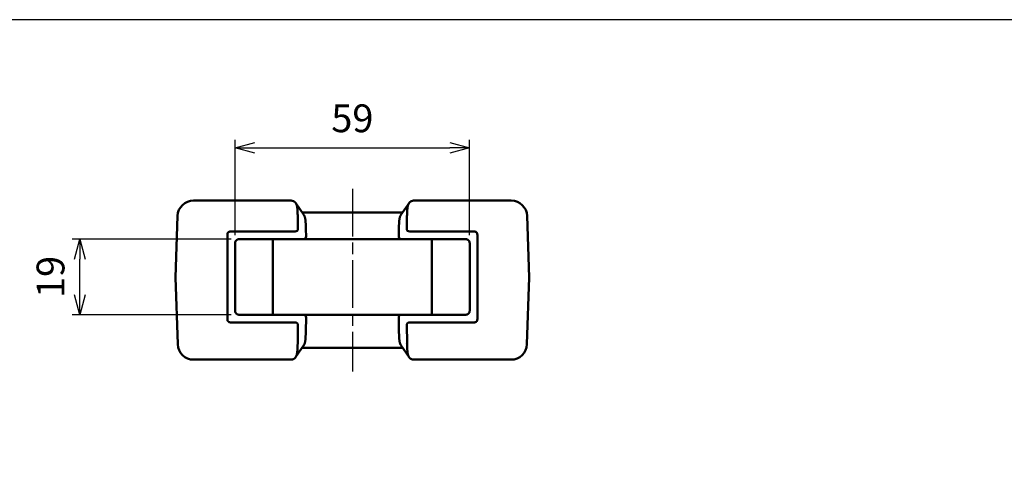
# Model space of a CAD drawing. Units: millimetres. Extents: x 0 to 806, y 0 to 560.
# Drawn here: x 160 to 407, y 447 to 560 of the extents above; entities that cross this region are included whole.
import ezdxf

# ---------------------------------------------------------------- set-up
doc = ezdxf.new("R2010")
doc.units = ezdxf.units.MM
doc.header["$LTSCALE"] = 2
for name, pattern in [('AM_ISO08W050', [18, 12, -1.5, 3, -1.5]), ('AM_ISO08W050x2', [9, 6, -0.75, 1.5, -0.75]), ('CENTER', [7, 4, -1, 1, -1])]:
    doc.linetypes.add(name, pattern=pattern)
for name, color, linetype, lineweight in [('AM_10', 7, 'AM_ISO08W050', 50), ('AM_5', 3, 'Continuous', 25), ('AM_7', 4, 'AM_ISO08W050', 25), ('ｼﾘｺﾝｶﾊﾞｰ', 7, 'Continuous', 50)]:
    doc.layers.add(name, color=color, linetype=linetype, lineweight=lineweight)
doc.styles.add('ACISOTS', font='isocp.shx', dxfattribs={"height": 1, "bigfont": 'bigfont.shx'})
doc.styles.get("Standard").update_dxf_attribs({"font": 'ISOCP.SHX', "bigfont": 'EXTFONT.SHX'})
doc.dimstyles.new('AM_ISO$0', dxfattribs={"dimtxt": 3.5, "dimasz": 2.5, "dimexe": 1, "dimexo": 1, "dimgap": 1.5, "dimtad": 1, "dimdsep": 46, "dimtxsty": 'STANDARD', "dimblk": 'OPEN30', "dimcen": 0, "dimclrd": 256, "dimclre": 256, "dimclrt": 2, "dimadec": 0, "dimazin": 2, "dimtp": 0.1, "dimtm": 0.1, "dimtfac": 0.71, "dimtmove": 0, "dimatfit": 3, "dimfxl": 1, "dimlwd": -1, "dimlwe": -1, "dimarcsym": 0})

# ---------------------------------------------------------------- blocks, each defined once
blk = doc.blocks.new('TK-A3')
blk.add_lwpolyline([(0, 0), (403, 0), (403, 280), (0, 280)], close=True)
blk = doc.blocks.new('_Open30')
at = {"color": 0, "linetype": 'ByBlock', "lineweight": -2}
for p, q in [((-1, 0.268), (0, 0)), ((0, 0), (-1, -0.268)), ((0, 0), (-1, 0))]:
    blk.add_line(p, q, dxfattribs=at)
blk = doc.blocks.new('*D15')
at = {"layer": 'AM_5', "linetype": 'ByBlock'}
for p, q in [((212.68, 504.79), (172.68, 504.79)), ((174.68, 490.79), (174.68, 499.79)), ((212.68, 485.79), (172.68, 485.79))]:
    blk.add_line(p, q, dxfattribs=at)
at = {"layer": 'Defpoints', "color": 0}
for p in [(174.68, 504.79), (214.68, 504.79), (214.68, 485.79)]:
    blk.add_point(p, dxfattribs=at)
at = {"layer": 'AM_5', "xscale": 5, "yscale": 5, "zscale": 5}
for p, rotation in [((174.68, 504.79), 90), ((174.68, 485.79), 270)]:
    blk.add_blockref('_Open30', p, dxfattribs=dict(at, rotation=rotation))
at = {"layer": 'AM_5', "color": 2, "insert": (168.18, 495.29), "char_height": 7, "attachment_point": 5, "rotation": 90}
blk.add_mtext('19', dxfattribs=at)
blk = doc.blocks.new('*D16')
at = {"layer": 'AM_5', "linetype": 'ByBlock'}
for p, q in [((213.68, 505.79), (213.68, 529.79)), ((218.68, 527.79), (267.68, 527.79)), ((272.68, 505.79), (272.68, 529.79))]:
    blk.add_line(p, q, dxfattribs=at)
at = {"layer": 'Defpoints', "color": 0}
for p in [(272.68, 527.79), (213.68, 503.79), (272.68, 503.79)]:
    blk.add_point(p, dxfattribs=at)
at = {"layer": 'AM_5', "xscale": 5, "yscale": 5, "zscale": 5, "rotation": 180}
blk.add_blockref('_Open30', (213.68, 527.79), dxfattribs=at)
at = {"layer": 'AM_5', "xscale": 5, "yscale": 5, "zscale": 5}
blk.add_blockref('_Open30', (272.68, 527.79), dxfattribs=at)
at = {"layer": 'AM_5', "color": 2, "insert": (243.18, 534.29), "char_height": 7, "attachment_point": 5}
blk.add_mtext('59', dxfattribs=at)
blk = doc.blocks.new('*S32')
at = {"layer": 'AM_10', "color": 7, "linetype": 'CENTER'}
for p, q in [((243.18, 422.16), (243.18, 402.16)), ((238.18, 418.29), (223.18, 418.29)), ((243.18, 227.14), (243.18, 247.14)), ((238.18, 231.01), (223.18, 231.01))]:
    blk.add_line(p, q, dxfattribs=at)
at = {"layer": 'AM_10', "color": 1, "linetype": 'CENTER'}
blk.add_line((243.18, 402.16), (243.18, 247.14), dxfattribs=at)
at = {"layer": 'AM_10', "color": 7, "linetype": 'Continuous', "extrusion": (0, 0, -1)}
blk.add_trace([(-238.18, 418.95), (-238.18, 417.64), (-243.18, 418.29)], dxfattribs=at)
at = {"layer": 'AM_10', "color": 7, "linetype": 'Continuous'}
blk.add_trace([(238.18, 230.35), (238.18, 231.67), (243.18, 231.01)], dxfattribs=at)
at = {"layer": 'AM_10', "color": 7, "char_height": 5, "attachment_point": 5, "style": 'ACISOTS'}
for s, insert in [('A-A', (103.47, 456.99)), ('A', (219.18, 418.29)), ('A', (219.18, 231.01))]:
    blk.add_mtext(s, dxfattribs=dict(at, insert=insert))
blk = doc.blocks.new('*S33')
at = {"layer": 'AM_10', "color": 7, "linetype": 'CENTER'}
for p, q in [((243.18, 422.16), (243.18, 402.16)), ((238.18, 418.29), (223.18, 418.29)), ((243.18, 227.14), (243.18, 247.14)), ((238.18, 231.01), (223.18, 231.01))]:
    blk.add_line(p, q, dxfattribs=at)
at = {"layer": 'AM_10', "color": 1, "linetype": 'CENTER'}
blk.add_line((243.18, 402.16), (243.18, 247.14), dxfattribs=at)
at = {"layer": 'AM_10', "color": 7, "linetype": 'Continuous', "extrusion": (0, 0, -1)}
blk.add_trace([(-238.18, 418.95), (-238.18, 417.64), (-243.18, 418.29)], dxfattribs=at)
at = {"layer": 'AM_10', "color": 7, "linetype": 'Continuous'}
blk.add_trace([(238.18, 230.35), (238.18, 231.67), (243.18, 231.01)], dxfattribs=at)
at = {"layer": 'AM_10', "color": 7, "char_height": 5, "attachment_point": 5, "style": 'ACISOTS'}
for s, insert in [('A-A', (103.47, 456.99)), ('A', (219.18, 418.29)), ('A', (219.18, 231.01))]:
    blk.add_mtext(s, dxfattribs=dict(at, insert=insert))

msp = doc.modelspace()

# ---------------------------------------------------------------- linework, layer by layer
at = {"layer": 'AM_7', "linetype": 'AM_ISO08W050x2'}
msp.add_line((243.184, 517.487), (243.184, 471.487), dxfattribs=at)
at = {"layer": 'ｼﾘｺﾝｶﾊﾞｰ'}
for p, q in [((227.805, 514.487), (203.221, 514.487)), ((228.939, 513.882), (230.982, 510.882)), ((255.386, 510.882), (257.429, 513.882)), ((283.147, 514.487), (258.563, 514.487)), ((198.684, 495.187), (199.223, 510.627)), ((229.507, 507.437), (229.465, 510.293)), ((255.798, 511.487), (230.57, 511.487)), ((256.861, 507.437), (256.902, 510.293)), ((287.684, 495.187), (287.145, 510.627)), ((213.184, 506.72), (228.774, 506.72)), ((231.509, 507.293), (231.535, 505.505)), ((254.859, 507.293), (254.833, 505.505)), ((257.594, 506.72), (273.184, 506.72)), ((213.684, 503.787), (213.684, 486.787)), ((271.684, 504.787), (214.684, 504.787)), ((223.184, 504.787), (223.184, 485.787)), ((263.184, 485.787), (263.184, 504.787)), ((272.684, 486.787), (272.684, 503.787)), ((198.684, 495.187), (199.272, 478.348)), ((287.684, 495.187), (287.096, 478.348)), ((214.684, 485.787), (271.684, 485.787)), ((228.777, 483.855), (213.184, 483.855)), ((229.445, 478.681), (229.51, 483.137)), ((231.489, 481.681), (231.538, 485.07)), ((254.879, 481.681), (254.83, 485.07)), ((256.858, 483.137), (256.923, 478.681)), ((273.184, 483.855), (257.591, 483.855)), ((230.962, 478.093), (228.919, 475.093)), ((257.449, 475.093), (255.406, 478.093)), ((230.55, 477.487), (255.818, 477.487)), ((203.27, 474.487), (227.578, 474.487)), ((258.79, 474.487), (283.098, 474.487))]:
    msp.add_line(p, q, dxfattribs=at)
for points in [[(228.354, 514.354), (228.398, 514.336), (228.441, 514.316), (228.483, 514.295), (228.524, 514.272), (228.564, 514.248), (228.603, 514.222), (228.641, 514.196), (228.678, 514.167), (228.714, 514.137), (228.748, 514.106), (228.782, 514.074), (228.815, 514.039), (228.846, 514.004), (228.877, 513.966), (228.907, 513.928), (228.935, 513.887), (228.963, 513.845), (228.99, 513.802), (229.016, 513.757), (229.04, 513.711), (229.064, 513.663), (229.087, 513.614), (229.109, 513.564), (229.129, 513.512), (229.149, 513.459), (229.168, 513.405), (229.186, 513.349), (229.203, 513.292), (229.219, 513.234), (229.235, 513.175), (229.249, 513.114), (229.263, 513.052), (229.276, 512.989), (229.288, 512.924), (229.299, 512.858), (229.31, 512.791), (229.32, 512.723), (229.33, 512.654), (229.338, 512.584), (229.346, 512.514), (229.354, 512.442), (229.36, 512.369), (229.367, 512.296), (229.373, 512.222), (229.378, 512.147), (229.383, 512.071), (229.388, 511.995), (229.392, 511.918), (229.396, 511.84), (229.4, 511.761), (229.407, 511.603), (229.413, 511.443), (229.419, 511.282), (229.426, 511.119), (229.433, 510.956), (229.441, 510.792), (229.452, 510.627)], [(256.916, 510.627), (256.927, 510.792), (256.935, 510.956), (256.942, 511.119), (256.949, 511.281), (256.955, 511.442), (256.961, 511.601), (256.968, 511.759), (256.976, 511.916), (256.98, 511.993), (256.985, 512.069), (256.99, 512.145), (256.995, 512.22), (257.001, 512.294), (257.007, 512.367), (257.014, 512.439), (257.022, 512.511), (257.03, 512.581), (257.038, 512.651), (257.047, 512.719), (257.057, 512.787), (257.068, 512.853), (257.079, 512.919), (257.091, 512.984), (257.104, 513.047), (257.118, 513.11), (257.132, 513.171), (257.148, 513.231), (257.164, 513.29), (257.181, 513.347), (257.199, 513.403), (257.218, 513.457), (257.238, 513.51), (257.259, 513.562), (257.28, 513.613), (257.303, 513.662), (257.327, 513.709), (257.351, 513.755), (257.377, 513.8), (257.404, 513.843), (257.431, 513.885), (257.46, 513.926), (257.49, 513.965), (257.521, 514.002), (257.553, 514.038), (257.585, 514.073), (257.619, 514.106), (257.654, 514.137), (257.69, 514.167), (257.727, 514.195), (257.764, 514.222), (257.803, 514.248), (257.843, 514.272), (257.885, 514.295), (257.927, 514.316), (257.97, 514.336), (258.014, 514.354)], [(230.982, 510.882), (231.003, 510.851), (231.024, 510.818), (231.043, 510.785), (231.063, 510.751), (231.081, 510.716), (231.099, 510.68), (231.117, 510.643), (231.134, 510.606), (231.15, 510.568), (231.166, 510.529), (231.182, 510.489), (231.196, 510.448), (231.211, 510.407), (231.225, 510.365), (231.238, 510.322), (231.251, 510.278), (231.263, 510.233), (231.275, 510.188), (231.286, 510.142), (231.297, 510.096), (231.307, 510.049), (231.317, 510.001), (231.326, 509.953), (231.335, 509.904), (231.343, 509.854), (231.352, 509.804), (231.359, 509.753), (231.366, 509.702), (231.373, 509.65), (231.38, 509.597), (231.386, 509.544), (231.392, 509.491), (231.397, 509.437), (231.403, 509.382), (231.408, 509.327), (231.412, 509.271), (231.421, 509.158), (231.428, 509.044), (231.435, 508.928), (231.441, 508.811), (231.446, 508.694), (231.451, 508.576), (231.46, 508.339), (231.47, 508.102), (231.475, 507.983), (231.481, 507.864), (231.487, 507.745), (231.495, 507.627)], [(254.873, 507.627), (254.881, 507.75), (254.888, 507.873), (254.894, 507.996), (254.899, 508.118), (254.904, 508.24), (254.909, 508.361), (254.913, 508.481), (254.918, 508.6), (254.923, 508.719), (254.928, 508.837), (254.934, 508.953), (254.941, 509.068), (254.949, 509.18), (254.957, 509.292), (254.967, 509.401), (254.978, 509.508), (254.99, 509.614), (254.997, 509.666), (255.004, 509.717), (255.011, 509.768), (255.019, 509.819), (255.027, 509.869), (255.035, 509.918), (255.044, 509.966), (255.054, 510.014), (255.064, 510.062), (255.074, 510.108), (255.085, 510.154), (255.096, 510.199), (255.108, 510.243), (255.12, 510.287), (255.133, 510.33), (255.146, 510.372), (255.159, 510.413), (255.173, 510.454), (255.188, 510.494), (255.203, 510.533), (255.219, 510.571), (255.235, 510.609), (255.252, 510.646), (255.269, 510.682), (255.287, 510.717), (255.306, 510.752), (255.325, 510.786), (255.345, 510.819), (255.365, 510.851), (255.386, 510.882)], [(211.756, 505.943), (211.756, 503.812), (211.756, 501.672), (211.755, 499.521), (211.755, 497.359), (211.755, 495.187)], [(212.436, 506.701), (212.419, 506.7), (212.401, 506.698), (212.393, 506.697), (212.384, 506.697), (212.376, 506.696), (212.367, 506.695), (212.358, 506.693), (212.35, 506.692), (212.341, 506.691), (212.333, 506.689), (212.325, 506.688), (212.316, 506.686), (212.308, 506.685), (212.299, 506.683), (212.291, 506.681), (212.283, 506.679), (212.274, 506.677), (212.266, 506.675), (212.258, 506.673), (212.25, 506.671), (212.241, 506.668), (212.233, 506.666), (212.225, 506.663), (212.217, 506.661), (212.209, 506.658), (212.201, 506.655), (212.193, 506.652), (212.185, 506.649), (212.177, 506.646), (212.169, 506.643), (212.162, 506.639), (212.154, 506.636), (212.146, 506.632), (212.138, 506.629), (212.131, 506.625), (212.123, 506.621), (212.115, 506.617), (212.108, 506.613), (212.1, 506.609), (212.093, 506.605), (212.085, 506.6), (212.078, 506.596), (212.07, 506.591), (212.063, 506.586), (212.055, 506.581), (212.048, 506.576), (212.041, 506.571), (212.033, 506.566), (212.026, 506.56), (212.019, 506.555), (212.012, 506.549), (212.005, 506.543), (211.997, 506.537), (211.991, 506.531), (211.984, 506.525), (211.977, 506.519), (211.97, 506.512), (211.964, 506.506), (211.957, 506.499), (211.951, 506.492), (211.944, 506.486), (211.938, 506.479), (211.932, 506.472), (211.926, 506.465), (211.92, 506.458), (211.915, 506.45), (211.909, 506.443), (211.903, 506.436), (211.898, 506.429), (211.893, 506.421), (211.888, 506.414), (211.883, 506.406), (211.878, 506.399), (211.873, 506.391), (211.868, 506.384), (211.864, 506.376), (211.86, 506.369), (211.855, 506.361), (211.851, 506.354), (211.847, 506.346), (211.843, 506.338), (211.839, 506.33), (211.836, 506.323), (211.832, 506.314), (211.828, 506.306), (211.825, 506.298), (211.821, 506.29), (211.818, 506.281), (211.815, 506.273), (211.812, 506.265), (211.809, 506.256), (211.806, 506.247), (211.803, 506.239), (211.8, 506.23), (211.797, 506.221), (211.795, 506.212), (211.792, 506.203), (211.79, 506.194), (211.787, 506.185), (211.785, 506.176), (211.783, 506.167), (211.781, 506.158), (211.779, 506.149), (211.777, 506.14), (211.775, 506.131), (211.773, 506.122), (211.772, 506.113), (211.77, 506.104), (211.769, 506.094), (211.767, 506.085), (211.766, 506.076), (211.765, 506.067), (211.763, 506.058), (211.762, 506.049), (211.761, 506.04), (211.761, 506.031), (211.76, 506.022), (211.759, 506.013), (211.758, 506.004), (211.758, 505.995), (211.757, 505.986), (211.757, 505.977), (211.757, 505.969), (211.756, 505.96), (211.756, 505.951), (211.756, 505.943)], [(274.612, 505.943), (274.612, 505.951), (274.611, 505.96), (274.611, 505.969), (274.611, 505.977), (274.611, 505.986), (274.61, 505.995), (274.61, 506.004), (274.609, 506.013), (274.608, 506.022), (274.607, 506.031), (274.607, 506.04), (274.606, 506.049), (274.605, 506.058), (274.603, 506.067), (274.602, 506.076), (274.601, 506.085), (274.599, 506.094), (274.598, 506.104), (274.596, 506.113), (274.595, 506.122), (274.593, 506.131), (274.591, 506.14), (274.589, 506.149), (274.587, 506.158), (274.585, 506.167), (274.583, 506.176), (274.581, 506.185), (274.578, 506.194), (274.576, 506.203), (274.573, 506.212), (274.571, 506.221), (274.568, 506.23), (274.565, 506.239), (274.562, 506.247), (274.559, 506.256), (274.556, 506.265), (274.553, 506.273), (274.55, 506.281), (274.547, 506.29), (274.543, 506.298), (274.54, 506.306), (274.536, 506.314), (274.532, 506.323), (274.529, 506.33), (274.525, 506.338), (274.521, 506.346), (274.517, 506.354), (274.513, 506.361), (274.508, 506.369), (274.504, 506.376), (274.5, 506.384), (274.495, 506.391), (274.49, 506.399), (274.485, 506.406), (274.48, 506.414), (274.475, 506.421), (274.47, 506.429), (274.465, 506.436), (274.459, 506.443), (274.453, 506.45), (274.448, 506.458), (274.442, 506.465), (274.436, 506.472), (274.43, 506.479), (274.424, 506.486), (274.417, 506.492), (274.411, 506.499), (274.404, 506.506), (274.398, 506.512), (274.391, 506.519), (274.384, 506.525), (274.377, 506.531), (274.37, 506.537), (274.363, 506.543), (274.356, 506.549), (274.349, 506.555), (274.342, 506.56), (274.335, 506.566), (274.327, 506.571), (274.32, 506.576), (274.313, 506.581), (274.305, 506.586), (274.298, 506.591), (274.29, 506.596), (274.283, 506.6), (274.275, 506.605), (274.268, 506.609), (274.26, 506.613), (274.253, 506.617), (274.245, 506.621), (274.237, 506.625), (274.23, 506.629), (274.222, 506.632), (274.214, 506.636), (274.206, 506.639), (274.199, 506.643), (274.191, 506.646), (274.183, 506.649), (274.175, 506.652), (274.167, 506.655), (274.159, 506.658), (274.151, 506.661), (274.143, 506.663), (274.135, 506.666), (274.127, 506.668), (274.118, 506.671), (274.11, 506.673), (274.102, 506.675), (274.094, 506.677), (274.085, 506.679), (274.077, 506.681), (274.069, 506.683), (274.06, 506.685), (274.052, 506.686), (274.043, 506.688), (274.035, 506.689), (274.027, 506.691), (274.018, 506.692), (274.009, 506.693), (274.001, 506.695), (273.992, 506.696), (273.984, 506.697), (273.975, 506.697), (273.967, 506.698), (273.949, 506.7), (273.932, 506.701)], [(274.613, 495.187), (274.613, 497.359), (274.613, 499.521), (274.612, 501.672), (274.612, 503.812), (274.612, 505.943)], [(214.446, 504.759), (214.43, 504.755), (214.414, 504.75), (214.398, 504.746), (214.382, 504.741), (214.366, 504.735), (214.35, 504.73), (214.335, 504.724), (214.319, 504.718), (214.303, 504.712), (214.288, 504.705), (214.272, 504.699), (214.257, 504.692), (214.242, 504.684), (214.227, 504.677), (214.212, 504.669), (214.197, 504.661), (214.183, 504.653), (214.169, 504.644), (214.154, 504.635), (214.14, 504.626), (214.127, 504.617), (214.113, 504.608), (214.1, 504.599), (214.086, 504.589), (214.073, 504.579), (214.061, 504.569), (214.048, 504.559), (214.042, 504.554), (214.036, 504.549), (214.03, 504.544), (214.024, 504.538), (214.017, 504.533), (214.011, 504.527), (214.005, 504.521), (213.999, 504.515), (213.987, 504.504), (213.975, 504.491), (213.962, 504.479), (213.951, 504.466), (213.939, 504.453), (213.927, 504.44), (213.916, 504.427), (213.905, 504.414), (213.894, 504.4), (213.884, 504.387), (213.879, 504.38), (213.874, 504.374), (213.869, 504.367), (213.865, 504.36), (213.86, 504.354), (213.855, 504.347), (213.851, 504.341), (213.847, 504.334), (213.842, 504.327), (213.838, 504.32), (213.829, 504.306), (213.821, 504.292), (213.813, 504.277), (213.805, 504.263), (213.797, 504.248), (213.789, 504.233), (213.782, 504.217), (213.775, 504.202), (213.768, 504.186), (213.761, 504.171), (213.755, 504.155), (213.749, 504.139), (213.743, 504.124), (213.737, 504.108), (213.732, 504.093), (213.729, 504.085), (213.727, 504.077), (213.725, 504.07), (213.722, 504.062), (213.72, 504.054), (213.718, 504.047)], [(272.65, 504.047), (272.648, 504.054), (272.646, 504.062), (272.643, 504.07), (272.641, 504.077), (272.639, 504.085), (272.636, 504.093), (272.631, 504.108), (272.625, 504.124), (272.619, 504.139), (272.613, 504.155), (272.607, 504.171), (272.6, 504.186), (272.593, 504.202), (272.586, 504.217), (272.579, 504.233), (272.571, 504.248), (272.563, 504.263), (272.555, 504.277), (272.547, 504.292), (272.539, 504.306), (272.53, 504.32), (272.526, 504.327), (272.521, 504.334), (272.517, 504.341), (272.513, 504.347), (272.508, 504.354), (272.503, 504.36), (272.499, 504.367), (272.494, 504.374), (272.489, 504.38), (272.484, 504.387), (272.474, 504.4), (272.463, 504.414), (272.452, 504.427), (272.441, 504.44), (272.429, 504.453), (272.417, 504.466), (272.405, 504.479), (272.393, 504.491), (272.381, 504.504), (272.369, 504.515), (272.363, 504.521), (272.357, 504.527), (272.35, 504.533), (272.344, 504.538), (272.338, 504.544), (272.332, 504.549), (272.326, 504.554), (272.32, 504.559), (272.307, 504.569), (272.295, 504.579), (272.282, 504.589), (272.268, 504.599), (272.255, 504.608), (272.241, 504.617), (272.228, 504.626), (272.214, 504.635), (272.199, 504.644), (272.185, 504.653), (272.171, 504.661), (272.156, 504.669), (272.141, 504.677), (272.126, 504.684), (272.111, 504.692), (272.096, 504.699), (272.08, 504.705), (272.065, 504.712), (272.049, 504.718), (272.033, 504.724), (272.018, 504.73), (272.002, 504.735), (271.986, 504.741), (271.97, 504.746), (271.954, 504.75), (271.938, 504.755), (271.922, 504.759)], [(211.755, 495.187), (211.755, 493.056), (211.755, 490.935), (211.756, 488.824), (211.756, 486.723), (211.756, 484.632)], [(274.612, 484.632), (274.612, 486.723), (274.612, 488.824), (274.613, 490.935), (274.613, 493.056), (274.613, 495.187)], [(213.718, 486.528), (213.72, 486.52), (213.722, 486.513), (213.725, 486.505), (213.727, 486.498), (213.729, 486.49), (213.732, 486.482), (213.737, 486.467), (213.743, 486.451), (213.749, 486.435), (213.755, 486.42), (213.761, 486.404), (213.768, 486.389), (213.775, 486.373), (213.782, 486.358), (213.789, 486.342), (213.797, 486.327), (213.805, 486.312), (213.813, 486.297), (213.821, 486.283), (213.829, 486.268), (213.838, 486.254), (213.842, 486.248), (213.847, 486.241), (213.851, 486.234), (213.855, 486.228), (213.86, 486.221), (213.865, 486.214), (213.869, 486.208), (213.874, 486.201), (213.879, 486.194), (213.884, 486.188), (213.894, 486.174), (213.905, 486.161), (213.916, 486.148), (213.927, 486.134), (213.939, 486.121), (213.951, 486.108), (213.962, 486.096), (213.975, 486.083), (213.987, 486.071), (213.999, 486.059), (214.005, 486.053), (214.011, 486.048), (214.017, 486.042), (214.024, 486.036), (214.03, 486.031), (214.036, 486.026), (214.042, 486.021), (214.048, 486.015), (214.061, 486.005), (214.073, 485.995), (214.086, 485.986), (214.1, 485.976), (214.113, 485.967), (214.127, 485.957), (214.14, 485.948), (214.154, 485.939), (214.169, 485.931), (214.183, 485.922), (214.197, 485.914), (214.212, 485.906), (214.227, 485.898), (214.242, 485.89), (214.257, 485.883), (214.272, 485.876), (214.288, 485.869), (214.303, 485.863), (214.319, 485.856), (214.335, 485.85), (214.35, 485.845), (214.366, 485.839), (214.382, 485.834), (214.398, 485.829), (214.414, 485.825), (214.43, 485.82), (214.446, 485.816)], [(271.922, 485.816), (271.938, 485.82), (271.954, 485.825), (271.97, 485.829), (271.986, 485.834), (272.002, 485.839), (272.018, 485.845), (272.033, 485.85), (272.049, 485.856), (272.065, 485.863), (272.08, 485.869), (272.096, 485.876), (272.111, 485.883), (272.126, 485.89), (272.141, 485.898), (272.156, 485.906), (272.171, 485.914), (272.185, 485.922), (272.199, 485.931), (272.214, 485.939), (272.228, 485.948), (272.241, 485.957), (272.255, 485.967), (272.268, 485.976), (272.282, 485.986), (272.295, 485.995), (272.307, 486.005), (272.32, 486.015), (272.326, 486.021), (272.332, 486.026), (272.338, 486.031), (272.344, 486.036), (272.35, 486.042), (272.357, 486.048), (272.363, 486.053), (272.369, 486.059), (272.381, 486.071), (272.393, 486.083), (272.405, 486.096), (272.417, 486.108), (272.429, 486.121), (272.441, 486.134), (272.452, 486.148), (272.463, 486.161), (272.474, 486.174), (272.484, 486.188), (272.489, 486.194), (272.494, 486.201), (272.499, 486.208), (272.503, 486.214), (272.508, 486.221), (272.513, 486.228), (272.517, 486.234), (272.521, 486.241), (272.526, 486.248), (272.53, 486.254), (272.539, 486.268), (272.547, 486.283), (272.555, 486.297), (272.563, 486.312), (272.571, 486.327), (272.579, 486.342), (272.586, 486.358), (272.593, 486.373), (272.6, 486.389), (272.607, 486.404), (272.613, 486.42), (272.619, 486.435), (272.625, 486.451), (272.631, 486.467), (272.636, 486.482), (272.639, 486.49), (272.641, 486.498), (272.643, 486.505), (272.646, 486.513), (272.648, 486.52), (272.65, 486.528)], [(211.756, 484.632), (211.756, 484.623), (211.756, 484.615), (211.757, 484.606), (211.757, 484.597), (211.757, 484.589), (211.758, 484.58), (211.758, 484.571), (211.759, 484.562), (211.76, 484.553), (211.76, 484.544), (211.761, 484.535), (211.762, 484.526), (211.763, 484.517), (211.765, 484.508), (211.766, 484.498), (211.767, 484.489), (211.769, 484.48), (211.77, 484.471), (211.772, 484.462), (211.773, 484.453), (211.775, 484.444), (211.777, 484.435), (211.779, 484.425), (211.781, 484.416), (211.783, 484.407), (211.785, 484.398), (211.787, 484.389), (211.79, 484.38), (211.792, 484.371), (211.795, 484.362), (211.797, 484.354), (211.8, 484.345), (211.803, 484.336), (211.806, 484.327), (211.809, 484.319), (211.812, 484.31), (211.815, 484.302), (211.818, 484.293), (211.821, 484.285), (211.825, 484.277), (211.828, 484.268), (211.832, 484.26), (211.836, 484.252), (211.839, 484.244), (211.843, 484.236), (211.847, 484.229), (211.851, 484.221), (211.855, 484.213), (211.859, 484.206), (211.864, 484.198), (211.868, 484.191), (211.873, 484.183), (211.878, 484.176), (211.883, 484.168), (211.888, 484.161), (211.893, 484.153), (211.898, 484.146), (211.903, 484.139), (211.909, 484.131), (211.915, 484.124), (211.92, 484.117), (211.926, 484.11), (211.932, 484.103), (211.938, 484.096), (211.944, 484.089), (211.951, 484.082), (211.957, 484.076), (211.964, 484.069), (211.97, 484.062), (211.977, 484.056), (211.984, 484.05), (211.991, 484.044), (211.997, 484.038), (212.004, 484.032), (212.012, 484.026), (212.019, 484.02), (212.026, 484.014), (212.033, 484.009), (212.041, 484.004), (212.048, 483.998), (212.055, 483.993), (212.063, 483.988), (212.07, 483.984), (212.078, 483.979), (212.085, 483.974), (212.093, 483.97), (212.1, 483.966), (212.108, 483.961), (212.115, 483.957), (212.123, 483.953), (212.131, 483.95), (212.138, 483.946), (212.146, 483.942), (212.154, 483.939), (212.161, 483.935), (212.169, 483.932), (212.177, 483.929), (212.185, 483.926), (212.193, 483.923), (212.201, 483.92), (212.209, 483.917), (212.217, 483.914), (212.225, 483.911), (212.233, 483.909), (212.241, 483.906), (212.25, 483.904), (212.258, 483.902), (212.266, 483.9), (212.274, 483.897), (212.283, 483.895), (212.291, 483.893), (212.299, 483.892), (212.308, 483.89), (212.316, 483.888), (212.325, 483.887), (212.333, 483.885), (212.341, 483.884), (212.35, 483.883), (212.358, 483.881), (212.367, 483.88), (212.376, 483.879), (212.384, 483.878), (212.393, 483.877), (212.401, 483.876), (212.419, 483.875), (212.436, 483.874)], [(273.932, 483.874), (273.949, 483.875), (273.967, 483.876), (273.975, 483.877), (273.984, 483.878), (273.992, 483.879), (274.001, 483.88), (274.009, 483.881), (274.018, 483.883), (274.027, 483.884), (274.035, 483.885), (274.043, 483.887), (274.052, 483.888), (274.06, 483.89), (274.069, 483.892), (274.077, 483.893), (274.085, 483.895), (274.094, 483.897), (274.102, 483.9), (274.11, 483.902), (274.118, 483.904), (274.127, 483.906), (274.135, 483.909), (274.143, 483.911), (274.151, 483.914), (274.159, 483.917), (274.167, 483.92), (274.175, 483.923), (274.183, 483.926), (274.191, 483.929), (274.199, 483.932), (274.206, 483.935), (274.214, 483.939), (274.222, 483.942), (274.23, 483.946), (274.237, 483.95), (274.245, 483.953), (274.253, 483.957), (274.26, 483.961), (274.268, 483.966), (274.275, 483.97), (274.283, 483.974), (274.29, 483.979), (274.298, 483.984), (274.305, 483.988), (274.313, 483.993), (274.32, 483.998), (274.327, 484.004), (274.335, 484.009), (274.342, 484.014), (274.349, 484.02), (274.356, 484.026), (274.363, 484.032), (274.371, 484.038), (274.377, 484.044), (274.384, 484.05), (274.391, 484.056), (274.398, 484.062), (274.404, 484.069), (274.411, 484.076), (274.417, 484.082), (274.424, 484.089), (274.43, 484.096), (274.436, 484.103), (274.442, 484.11), (274.448, 484.117), (274.453, 484.124), (274.459, 484.131), (274.465, 484.139), (274.47, 484.146), (274.475, 484.153), (274.48, 484.161), (274.485, 484.168), (274.49, 484.176), (274.495, 484.183), (274.5, 484.191), (274.504, 484.198), (274.508, 484.206), (274.513, 484.213), (274.517, 484.221), (274.521, 484.229), (274.525, 484.236), (274.529, 484.244), (274.532, 484.252), (274.536, 484.26), (274.54, 484.268), (274.543, 484.277), (274.547, 484.285), (274.55, 484.293), (274.553, 484.302), (274.556, 484.31), (274.559, 484.319), (274.562, 484.327), (274.565, 484.336), (274.568, 484.345), (274.571, 484.354), (274.573, 484.362), (274.576, 484.371), (274.578, 484.38), (274.581, 484.389), (274.583, 484.398), (274.585, 484.407), (274.587, 484.416), (274.589, 484.425), (274.591, 484.435), (274.593, 484.444), (274.595, 484.453), (274.596, 484.462), (274.598, 484.471), (274.599, 484.48), (274.601, 484.489), (274.602, 484.498), (274.603, 484.508), (274.605, 484.517), (274.606, 484.526), (274.607, 484.535), (274.607, 484.544), (274.608, 484.553), (274.609, 484.562), (274.61, 484.571), (274.61, 484.58), (274.611, 484.589), (274.611, 484.597), (274.611, 484.606), (274.612, 484.615), (274.612, 484.623), (274.612, 484.632)], [(231.475, 481.348), (231.47, 481.282), (231.466, 481.216), (231.463, 481.151), (231.459, 481.086), (231.456, 481.021), (231.453, 480.957), (231.45, 480.893), (231.448, 480.83), (231.445, 480.767), (231.443, 480.703), (231.44, 480.639), (231.438, 480.574), (231.435, 480.509), (231.433, 480.444), (231.43, 480.378), (231.427, 480.312), (231.424, 480.247), (231.421, 480.181), (231.418, 480.116), (231.415, 480.051), (231.411, 479.986), (231.407, 479.922), (231.403, 479.859), (231.399, 479.796), (231.394, 479.734), (231.389, 479.673), (231.384, 479.613), (231.379, 479.554), (231.373, 479.496), (231.367, 479.44), (231.361, 479.384), (231.354, 479.33), (231.347, 479.277), (231.339, 479.224), (231.331, 479.171), (231.323, 479.118), (231.314, 479.065), (231.304, 479.013), (231.294, 478.962), (231.283, 478.91), (231.272, 478.86), (231.26, 478.81), (231.247, 478.76), (231.234, 478.711), (231.22, 478.663), (231.206, 478.616), (231.191, 478.57), (231.175, 478.524), (231.159, 478.48), (231.142, 478.437), (231.124, 478.394), (231.106, 478.353), (231.087, 478.312), (231.068, 478.273), (231.048, 478.235), (231.027, 478.198), (231.006, 478.162), (230.984, 478.127), (230.962, 478.093)], [(255.407, 478.094), (255.386, 478.127), (255.366, 478.16), (255.345, 478.194), (255.326, 478.229), (255.307, 478.264), (255.288, 478.301), (255.27, 478.338), (255.253, 478.375), (255.237, 478.413), (255.221, 478.451), (255.205, 478.49), (255.191, 478.529), (255.178, 478.568), (255.165, 478.607), (255.152, 478.648), (255.14, 478.691), (255.128, 478.734), (255.117, 478.779), (255.105, 478.825), (255.095, 478.872), (255.084, 478.92), (255.074, 478.969), (255.065, 479.018), (255.056, 479.068), (255.047, 479.119), (255.038, 479.17), (255.03, 479.221), (255.023, 479.273), (255.016, 479.325), (255.009, 479.377), (255.003, 479.429), (254.997, 479.481), (254.991, 479.533), (254.986, 479.584), (254.982, 479.636), (254.977, 479.689), (254.973, 479.743), (254.969, 479.798), (254.965, 479.855), (254.962, 479.912), (254.958, 479.97), (254.955, 480.028), (254.952, 480.087), (254.949, 480.147), (254.946, 480.207), (254.943, 480.268), (254.938, 480.39), (254.928, 480.634), (254.923, 480.756), (254.921, 480.816), (254.918, 480.875), (254.916, 480.934), (254.913, 480.993), (254.91, 481.051), (254.907, 481.109), (254.904, 481.169), (254.901, 481.228), (254.897, 481.288), (254.893, 481.348)], [(229.431, 478.348), (229.426, 478.266), (229.421, 478.185), (229.417, 478.105), (229.413, 478.025), (229.409, 477.946), (229.406, 477.867), (229.403, 477.789), (229.4, 477.711), (229.397, 477.631), (229.393, 477.551), (229.387, 477.39), (229.38, 477.227), (229.376, 477.146), (229.372, 477.066), (229.368, 476.986), (229.363, 476.907), (229.358, 476.829), (229.352, 476.753), (229.346, 476.677), (229.34, 476.603), (229.333, 476.53), (229.329, 476.495), (229.326, 476.46), (229.322, 476.425), (229.318, 476.391), (229.314, 476.357), (229.31, 476.324), (229.301, 476.258), (229.291, 476.192), (229.281, 476.127), (229.27, 476.062), (229.258, 475.998), (229.245, 475.934), (229.231, 475.872), (229.216, 475.81), (229.201, 475.749), (229.184, 475.689), (229.167, 475.63), (229.149, 475.573), (229.129, 475.517), (229.109, 475.462), (229.087, 475.409), (229.065, 475.358), (229.042, 475.308), (229.03, 475.283), (229.017, 475.259), (229.005, 475.236), (228.992, 475.213), (228.979, 475.19), (228.966, 475.168), (228.953, 475.146), (228.939, 475.125), (228.926, 475.104), (228.912, 475.083), (228.898, 475.063), (228.883, 475.043), (228.869, 475.024), (228.854, 475.005), (228.839, 474.987), (228.824, 474.969), (228.809, 474.952), (228.794, 474.935), (228.763, 474.902), (228.73, 474.87), (228.696, 474.84), (228.661, 474.81), (228.624, 474.782), (228.586, 474.755), (228.547, 474.729), (228.507, 474.705), (228.465, 474.681), (228.423, 474.66), (228.401, 474.649), (228.379, 474.639), (228.356, 474.63), (228.333, 474.62)], [(256.937, 478.348), (256.941, 478.277), (256.945, 478.206), (256.949, 478.134), (256.953, 478.062), (256.957, 477.99), (256.96, 477.917), (256.963, 477.843), (256.966, 477.77), (256.969, 477.696), (256.972, 477.622), (256.975, 477.549), (256.977, 477.475), (256.98, 477.402), (256.983, 477.328), (256.987, 477.255), (256.99, 477.183), (256.993, 477.111), (256.997, 477.04), (257.001, 476.969), (257.006, 476.899), (257.01, 476.83), (257.015, 476.761), (257.02, 476.693), (257.026, 476.627), (257.032, 476.561), (257.039, 476.497), (257.045, 476.433), (257.053, 476.371), (257.06, 476.31), (257.068, 476.25), (257.077, 476.192), (257.086, 476.134), (257.096, 476.077), (257.106, 476.02), (257.117, 475.964), (257.129, 475.908), (257.141, 475.852), (257.155, 475.798), (257.169, 475.743), (257.183, 475.69), (257.199, 475.638), (257.215, 475.586), (257.232, 475.535), (257.25, 475.486), (257.269, 475.437), (257.288, 475.39), (257.309, 475.344), (257.33, 475.299), (257.352, 475.256), (257.375, 475.214), (257.399, 475.173), (257.423, 475.133), (257.448, 475.095), (257.474, 475.058), (257.5, 475.023), (257.527, 474.989), (257.555, 474.957), (257.583, 474.925), (257.612, 474.896), (257.641, 474.867), (257.671, 474.84), (257.702, 474.814), (257.735, 474.789), (257.768, 474.764), (257.803, 474.741), (257.839, 474.718), (257.876, 474.696), (257.914, 474.675), (257.953, 474.656), (257.993, 474.637), (258.035, 474.62)], [(227.578, 474.487), (227.611, 474.488), (227.645, 474.488), (227.678, 474.489), (227.711, 474.491), (227.744, 474.493), (227.777, 474.495), (227.809, 474.498), (227.842, 474.501), (227.874, 474.505), (227.906, 474.509), (227.938, 474.513), (227.97, 474.518), (228.001, 474.524), (228.032, 474.53), (228.063, 474.537), (228.094, 474.544), (228.125, 474.551), (228.155, 474.559), (228.185, 474.568), (228.215, 474.577), (228.244, 474.587), (228.273, 474.597), (228.302, 474.608)], [(258.066, 474.608), (258.095, 474.597), (258.124, 474.587), (258.153, 474.577), (258.183, 474.568), (258.213, 474.559), (258.243, 474.551), (258.273, 474.544), (258.304, 474.537), (258.335, 474.53), (258.366, 474.524), (258.397, 474.518), (258.429, 474.513), (258.461, 474.509), (258.493, 474.505), (258.525, 474.501), (258.558, 474.498), (258.591, 474.495), (258.623, 474.493), (258.656, 474.491), (258.69, 474.489), (258.723, 474.488), (258.756, 474.488), (258.79, 474.487)]]:
    msp.add_lwpolyline(points, dxfattribs=at)
for centre, radius, start, end in [((203.221, 510.487), 4, 90, 178), ((283.147, 510.487), 4, 2, 90), ((214.684, 503.787), 1, 164.9553, 180), ((214.684, 503.787), 1, 90, 103.76999), ((271.684, 503.787), 1, 76.23001, 90), ((271.684, 503.787), 1, 0, 15.0447), ((214.684, 486.787), 1, 180, 195.0447), ((214.684, 486.787), 1, 256.23001, 270), ((271.684, 486.787), 1, 270, 283.76999), ((271.684, 486.787), 1, 344.9553, 0), ((203.27, 478.487), 4, 182, 270), ((283.098, 478.487), 4, 270, 358)]:
    msp.add_arc(centre, radius, start, end, dxfattribs=at)
for centre, major_axis, ratio, start_param, end_param in [((231.576, 510.487), (-4.037, 3.909), 0.2098852, 5.8112994, 6.0697629), ((254.792, 510.487), (4.037, 3.909), 0.2098852, 0.2134224, 0.4718859), ((223.746, 514.401), (4.687, -6.718), 0.4882297, 0.6252657, 0.6818256), ((262.622, 514.401), (-4.687, -6.718), 0.4882297, 5.6013597, 5.6579196), ((225.789, 511.401), (4.687, -6.718), 0.4882297, 0.6252657, 0.6818256), ((260.579, 511.401), (-4.687, -6.718), 0.4882297, 5.6013597, 5.6579196), ((213.184, 492.112), (0, -14.607), 0.9993901, 3.1415927, 3.1928476), ((228.082, 508.086), (1.254, -1.151), 0.5872925, 5.7140242, 6.7898363), ((230.11, 506.154), (1.254, -1.151), 0.5872925, 5.7140242, 6.7898363), ((256.258, 506.154), (-1.254, -1.151), 0.5872925, 5.7765343, 6.8523464), ((258.286, 508.086), (-1.254, -1.151), 0.5872925, 5.7765343, 6.8523464), ((273.184, 492.112), (0, 14.607), 0.9993901, 6.2319303, 6.2831853), ((230.113, 484.421), (1.254, 1.151), 0.5872925, 5.7765343, 6.8523464), ((256.255, 484.421), (-1.254, 1.151), 0.5872925, 5.7140242, 6.7898363), ((213.184, 498.469), (0, 14.615), 0.9993901, 3.0903624, 3.1415927), ((228.085, 482.488), (1.254, 1.151), 0.5872925, 5.7765343, 6.8523464), ((258.283, 482.488), (-1.254, 1.151), 0.5872925, 5.7140242, 6.7898363), ((273.184, 498.469), (0, 14.615), 0.9993901, 3.1415927, 3.1928229), ((225.769, 477.574), (4.687, 6.718), 0.4882297, 5.6013597, 5.6579196), ((260.599, 477.574), (-4.687, 6.718), 0.4882297, 0.6252657, 0.6818256), ((223.726, 474.574), (4.687, 6.718), 0.4882297, 5.6013597, 5.6579196), ((262.642, 474.574), (-4.687, 6.718), 0.4882297, 0.6252657, 0.6818256), ((231.556, 478.487), (-4.037, -3.909), 0.2098852, 0.4595315, 0.4718859), ((254.812, 478.487), (4.037, -3.909), 0.2098852, 5.8112994, 5.8236538)]:
    msp.add_ellipse(centre, major_axis=major_axis, ratio=ratio, start_param=start_param, end_param=end_param, dxfattribs=at)

# ---------------------------------------------------------------- block references
at = {"lineweight": 0, "xscale": 2, "yscale": 2, "zscale": 2}
msp.add_blockref('TK-A3', (0, 0), dxfattribs=at)
at = {"layer": 'AM_10'}
for name in ['*S32', '*S33']:
    msp.add_blockref(name, (0, 0), dxfattribs=at)

# ---------------------------------------------------------------- dimensions: what is measured, and where the dimension line sits
at = {"layer": 'AM_5'}
dim = msp.add_linear_dim(base=(272.684, 527.787), p1=(213.684, 503.787), p2=(272.684, 503.787), dimstyle='AM_ISO$0', override={"dimscale": 2, "dimblk": 'Open30', "dimtp": 0, "dimtdec": 2, "dimldrblk": 'Open30', "dimarcsym": 1}, dxfattribs=at)
dim.commit()
dim.dimension.update_dxf_attribs({"geometry": '*D16', "text_midpoint": (243.184, 534.287)})
dim = msp.add_linear_dim(base=(174.684, 504.787), p1=(214.684, 485.787), p2=(214.684, 504.787), angle=90, dimstyle='AM_ISO$0', override={"dimscale": 2, "dimblk": 'Open30', "dimtp": 0, "dimtdec": 2, "dimldrblk": 'Open30', "dimarcsym": 1}, dxfattribs=at)
dim.commit()
dim.dimension.update_dxf_attribs({"geometry": '*D15', "text_midpoint": (168.184, 495.287)})

doc.saveas('drawing.dxf')
